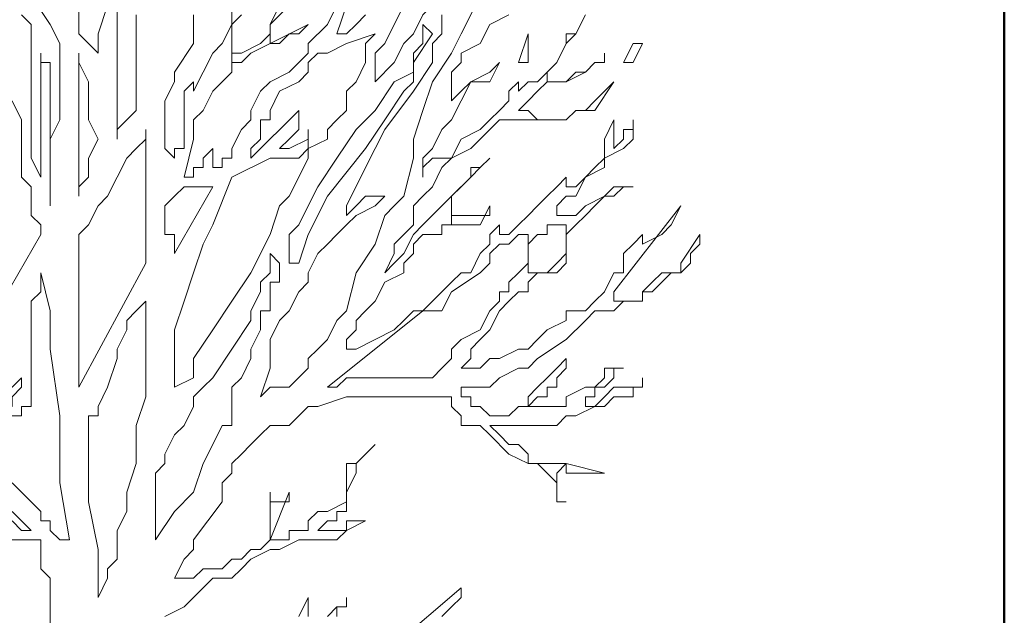
# Model space of a CAD drawing. Units: millimetres. Extents: x 2188 to 2554, y 1756 to 1824.
# Drawn here: x 2296 to 2297, y 1783 to 1784 of the extents above; entities that cross this region are included whole.
import ezdxf

# ---------------------------------------------------------------- set-up
doc = ezdxf.new("R2010")
doc.units = ezdxf.units.MM
doc.layers.add('0.05', color=132, linetype='Continuous', lineweight=5)
doc.layers.add('0.5', color=5, linetype='Continuous', lineweight=50)

# ---------------------------------------------------------------- blocks, each defined once
blk = doc.blocks.new('arbolin')
at = {"layer": '0.05', "lineweight": 0}
for points in [[(2262.0092, 1934.7892), (2262.0092, 1934.7892), (2261.9832, 1934.7501), (2261.9832, 1934.7371), (2261.9571, 1934.7371), (2261.9441, 1934.7241), (2261.931, 1934.711), (2261.931, 1934.711), (2261.931, 1934.698), (2261.918, 1934.698), (2261.9049, 1934.698), (2261.8919, 1934.698), (2261.8919, 1934.711), (2261.9832, 1934.8283), (2261.9701, 1934.8023), (2261.9571, 1934.7892), (2261.931, 1934.7762), (2261.931, 1934.7762), (2261.931, 1934.7762), (2261.931, 1934.7892), (2261.931, 1934.7892), (2261.931, 1934.7892), (2261.931, 1934.7892), (2261.931, 1934.7892), (2261.918, 1934.7762), (2261.9049, 1934.7632), (2261.9049, 1934.7371), (2261.8919, 1934.7371), (2261.8919, 1934.7371), (2261.8789, 1934.711), (2261.8658, 1934.698), (2261.8528, 1934.6849), (2261.8398, 1934.6849), (2261.8267, 1934.6849), (2261.8267, 1934.6719), (2261.8006, 1934.6589), (2261.7876, 1934.6458), (2261.7746, 1934.6328), (2261.7615, 1934.6328), (2261.7355, 1934.6198), (2261.7224, 1934.6198), (2261.7094, 1934.6067), (2261.6833, 1934.6067), (2261.6964, 1934.6198), (2261.6964, 1934.6198), (2261.6964, 1934.6328), (2261.7094, 1934.6458), (2261.7224, 1934.6589), (2261.7355, 1934.6849), (2261.7485, 1934.698), (2261.7615, 1934.711), (2261.7746, 1934.711), (2261.7746, 1934.7241), (2261.7876, 1934.7371), (2261.8006, 1934.7371), (2261.8137, 1934.7371), (2261.8267, 1934.7501), (2261.8267, 1934.7892), (2261.8398, 1934.8023), (2261.8528, 1934.8153), (2261.8658, 1934.8283), (2261.8789, 1934.8414), (2261.8789, 1934.8414), (2261.8919, 1934.8544), (2261.918, 1934.8544), (2261.9049, 1934.8544), (2261.8919, 1934.8414), (2261.8789, 1934.8414), (2261.8789, 1934.8414), (2261.8528, 1934.8283), (2261.8398, 1934.8153), (2261.8267, 1934.8153), (2261.8267, 1934.8153), (2261.8267, 1934.8153), (2261.8267, 1934.8153), (2261.8137, 1934.8153), (2261.8137, 1934.8153), (2261.8137, 1934.8283), (2261.8267, 1934.8414), (2261.8398, 1934.8414), (2261.8528, 1934.8675), (2261.8789, 1934.8805), (2261.8789, 1934.8935), (2261.9049, 1934.9066), (2261.918, 1934.9196), (2261.918, 1934.9457), (2261.918, 1934.9326), (2261.9049, 1934.9326), (2261.9049, 1934.9196), (2261.9049, 1934.9196), (2261.8919, 1934.9066), (2261.8919, 1934.9066), (2261.8919, 1934.9457), (2261.8919, 1934.9457), (2261.8789, 1934.9196), (2261.8789, 1934.9066), (2261.8789, 1934.8935), (2261.8658, 1934.8805), (2261.8528, 1934.8675), (2261.8528, 1934.8675), (2261.8398, 1934.8544), (2261.8267, 1934.8544), (2261.8267, 1934.8544), (2261.8267, 1934.8544), (2261.8267, 1934.8675), (2261.8137, 1934.8544), (2261.8006, 1934.8414), (2261.7876, 1934.8283), (2261.7746, 1934.8153), (2261.7746, 1934.8153), (2261.7615, 1934.8023), (2261.7485, 1934.7892), (2261.7485, 1934.7892), (2261.7355, 1934.7892), (2261.7355, 1934.8023), (2261.7224, 1934.7892), (2261.7224, 1934.7762), (2261.7094, 1934.7632), (2261.6964, 1934.7371), (2261.6833, 1934.7371), (2261.6703, 1934.7241), (2261.6442, 1934.698), (2261.6312, 1934.6849), (2261.6181, 1934.6849), (2261.6051, 1934.6719), (2261.5921, 1934.6589), (2261.566, 1934.6458), (2261.5399, 1934.6328), (2261.5269, 1934.6328), (2261.5269, 1934.6328), (2261.5269, 1934.6328), (2261.5269, 1934.6458), (2261.5269, 1934.6458), (2261.5399, 1934.6589), (2261.5399, 1934.6719), (2261.5529, 1934.6849), (2261.566, 1934.698), (2261.566, 1934.698), (2261.579, 1934.7241), (2261.6051, 1934.7371), (2261.6051, 1934.7501), (2261.6181, 1934.7632), (2261.6181, 1934.7762), (2261.6312, 1934.7892), (2261.6442, 1934.7892), (2261.6572, 1934.7892), (2261.6572, 1934.8023), (2261.6703, 1934.8023), (2261.6703, 1934.8023), (2261.6833, 1934.8023), (2261.6964, 1934.8023), (2261.7094, 1934.8023), (2261.7224, 1934.8283), (2261.7224, 1934.8153), (2261.7094, 1934.8153), (2261.6964, 1934.8153), (2261.6703, 1934.8153), (2261.6703, 1934.8023), (2261.6703, 1934.8153), (2261.6703, 1934.8283), (2261.6703, 1934.8283), (2261.6703, 1934.8414), (2261.6703, 1934.8414), (2261.6964, 1934.8675), (2261.7094, 1934.8805), (2261.7224, 1934.8935), (2261.7094, 1934.8805), (2261.6964, 1934.8805), (2261.6964, 1934.8675), (2261.6833, 1934.8544), (2261.6703, 1934.8414), (2261.6572, 1934.8283), (2261.6312, 1934.8023), (2261.6181, 1934.7892), (2261.6051, 1934.7632), (2261.5921, 1934.7501), (2261.579, 1934.7371), (2261.5921, 1934.7632), (2261.5921, 1934.7762), (2261.6051, 1934.7892), (2261.6181, 1934.8023), (2261.6181, 1934.8283), (2261.6312, 1934.8414), (2261.6442, 1934.8544), (2261.6572, 1934.8805), (2261.6703, 1934.8935), (2261.6703, 1934.8935), (2261.6703, 1934.8935), (2261.6964, 1934.9066), (2261.7094, 1934.9196), (2261.7224, 1934.9326), (2261.7355, 1934.9457), (2261.7615, 1934.9457), (2261.7746, 1934.9457), (2261.7876, 1934.9457), (2261.8006, 1934.9457), (2261.8137, 1934.9457), (2261.8267, 1934.9457), (2261.8398, 1934.9587), (2261.8658, 1934.9587), (2261.8919, 1934.9978), (2261.8789, 1934.9848), (2261.8658, 1934.9718), (2261.8528, 1934.9587), (2261.8398, 1934.9587), (2261.8267, 1934.9457), (2261.8006, 1934.9457), (2261.7876, 1934.9457), (2261.7876, 1934.9457), (2261.7746, 1934.9587), (2261.7615, 1934.9587), (2261.7746, 1934.9718), (2261.7876, 1934.9848), (2261.8006, 1934.9978), (2261.8267, 1934.9978), (2261.8267, 1934.9978), (2261.8528, 1935.0109), (2261.8658, 1935.0239), (2261.8789, 1935.0239), (2261.8789, 1935.0369), (2261.8789, 1935.0239), (2261.8658, 1935.0239), (2261.8528, 1935.0109), (2261.8398, 1935.0109), (2261.8267, 1934.9978), (2261.8006, 1934.9978), (2261.8006, 1935.0109), (2261.8137, 1935.0239), (2261.8267, 1935.05), (2261.8398, 1935.063), (2261.8528, 1935.0891), (2261.8398, 1935.063), (2261.8267, 1935.063), (2261.8267, 1935.05), (2261.8137, 1935.0239), (2261.8006, 1935.0109), (2261.7876, 1934.9978), (2261.7746, 1934.9978), (2261.7615, 1934.9848), (2261.7615, 1934.9978), (2261.7615, 1934.9978), (2261.7485, 1934.9848), (2261.7485, 1934.9718), (2261.7355, 1934.9587), (2261.7224, 1934.9457), (2261.7224, 1934.9457), (2261.7094, 1934.9326), (2261.6833, 1934.9196), (2261.6703, 1934.8935), (2261.6442, 1934.8935), (2261.6312, 1934.8805), (2261.6312, 1934.8675), (2261.6312, 1934.8935), (2261.6442, 1934.9066), (2261.6572, 1934.9326), (2261.6703, 1934.9457), (2261.6833, 1934.9718), (2261.6964, 1934.9978), (2261.7224, 1934.9978), (2261.7355, 1935.0239), (2261.7224, 1935.0109), (2261.6964, 1934.9978), (2261.6833, 1934.9848), (2261.6703, 1934.9718), (2261.6703, 1934.9848), (2261.6703, 1934.9978), (2261.6703, 1934.9978), (2261.6703, 1935.0109), (2261.6833, 1935.0239), (2261.6833, 1935.0369), (2261.7094, 1935.05), (2261.7224, 1935.076), (2261.7485, 1935.0891)], [(2261.5138, 1935.1021), (2261.5008, 1935.076), (2261.4747, 1935.05), (2261.4747, 1935.05), (2261.4747, 1935.0369), (2261.4486, 1935.0109), (2261.4226, 1934.9978), (2261.4226, 1934.9978), (2261.4095, 1934.9848), (2261.3965, 1934.9587), (2261.3965, 1934.9457), (2261.3835, 1934.9326), (2261.3704, 1934.9066), (2261.3704, 1934.8935), (2261.3574, 1934.8935), (2261.3574, 1934.8805), (2261.3444, 1934.8805), (2261.3444, 1934.9066), (2261.3313, 1934.8935), (2261.3313, 1934.8805), (2261.3183, 1934.8805), (2261.3183, 1934.8675), (2261.3183, 1934.8675), (2261.3052, 1934.8675), (2261.3052, 1934.8675), (2261.3183, 1934.9196), (2261.3183, 1934.9457), (2261.3313, 1934.9587), (2261.3444, 1934.9848), (2261.3574, 1934.9978), (2261.3574, 1934.9978), (2261.3704, 1935.0109), (2261.3704, 1935.0109), (2261.3704, 1935.0239), (2261.3835, 1935.0239), (2261.3965, 1935.0369), (2261.4747, 1935.076), (2261.4747, 1935.076), (2261.4747, 1935.076), (2261.4617, 1935.063), (2261.4486, 1935.063), (2261.4356, 1935.05), (2261.4226, 1935.05), (2261.4226, 1935.076), (2261.4747, 1935.1282)], [(2261.4356, 1935.1021), (2261.4226, 1935.076), (2261.4226, 1935.063), (2261.4095, 1935.05), (2261.3835, 1935.0369), (2261.3704, 1935.0369), (2261.3704, 1935.0239), (2261.3704, 1935.05), (2261.3704, 1935.05), (2261.3704, 1935.063), (2261.3704, 1935.076), (2261.3835, 1935.0891)], [(2261.6572, 1935.0891), (2261.6572, 1935.076), (2261.6572, 1935.063), (2261.6442, 1935.05), (2261.6442, 1935.05), (2261.6442, 1935.0239), (2261.6181, 1934.9848), (2261.579, 1934.9326), (2261.5529, 1934.8805), (2261.5269, 1934.8283), (2261.5269, 1934.8153), (2261.5399, 1934.8283), (2261.5529, 1934.8414), (2261.566, 1934.8414), (2261.566, 1934.8414), (2261.579, 1934.8414), (2261.566, 1934.8283), (2261.5399, 1934.8153), (2261.5269, 1934.8023), (2261.5138, 1934.7892), (2261.5008, 1934.7762), (2261.4878, 1934.7632), (2261.4747, 1934.7371), (2261.4747, 1934.7241), (2261.4617, 1934.711), (2261.4486, 1934.6849), (2261.4356, 1934.6719), (2261.4226, 1934.6458), (2261.4226, 1934.6067), (2261.4095, 1934.5676), (2261.4226, 1934.5806), (2261.4226, 1934.5806), (2261.4486, 1934.5806), (2261.4747, 1934.6067), (2261.4747, 1934.6198), (2261.4878, 1934.6328), (2261.5008, 1934.6458), (2261.5138, 1934.6719), (2261.5269, 1934.6849), (2261.5399, 1934.7371), (2261.566, 1934.7762), (2261.579, 1934.8153), (2261.5921, 1934.8283), (2261.6051, 1934.8414), (2261.6181, 1934.8935), (2261.6181, 1934.9196), (2261.6312, 1934.9587), (2261.6442, 1934.9978), (2261.6703, 1935.0369), (2261.6833, 1935.063), (2261.7224, 1935.1412)], [(2261.1618, 1935.1021), (2261.1618, 1935.076), (2261.1618, 1935.063), (2261.1749, 1935.05), (2261.1879, 1935.0369), (2261.1879, 1935.063), (2261.2009, 1935.1021)], [(2261.214, 1935.1021), (2261.214, 1935.076), (2261.214, 1935.05), (2261.214, 1935.0369), (2261.214, 1935.0109), (2261.214, 1934.9587), (2261.214, 1934.9196), (2261.214, 1934.9326), (2261.214, 1934.9326), (2261.227, 1934.9457), (2261.2401, 1934.9587), (2261.2401, 1934.9848), (2261.2401, 1935.0369), (2261.2401, 1935.0891)], [(2261.5269, 1935.1021), (2261.5138, 1935.063), (2261.5269, 1935.063), (2261.5269, 1935.063), (2261.5399, 1935.076), (2261.5529, 1935.0891)], [(2261.3183, 1935.0891), (2261.3183, 1935.063), (2261.3183, 1935.05), (2261.2922, 1935.0109), (2261.2922, 1934.9978), (2261.2792, 1934.9718), (2261.2792, 1934.9718), (2261.2792, 1934.9587), (2261.2792, 1934.9457), (2261.2792, 1934.9196), (2261.2792, 1934.9066), (2261.2922, 1934.8935), (2261.2922, 1934.9066), (2261.3052, 1934.9066), (2261.3052, 1934.9196), (2261.3052, 1934.9196), (2261.3052, 1934.9326), (2261.3052, 1934.9457), (2261.3052, 1934.9457), (2261.3052, 1934.9848), (2261.3183, 1934.9978), (2261.3183, 1934.9978), (2261.3183, 1934.9978), (2261.3183, 1934.9848), (2261.3444, 1935.0369), (2261.3574, 1935.05), (2261.3704, 1935.076), (2261.3704, 1935.1021)], [(2261.6703, 1935.1673), (2261.6703, 1935.1673), (2261.6442, 1935.1543), (2261.6312, 1935.1412), (2261.6181, 1935.1152), (2261.6051, 1935.1021), (2261.5921, 1935.076), (2261.579, 1935.05), (2261.566, 1935.0369), (2261.566, 1935.0109), (2261.566, 1934.9978), (2261.5921, 1935.0239), (2261.6051, 1935.05), (2261.6181, 1935.063), (2261.6312, 1935.0891), (2261.6442, 1935.1021), (2261.6572, 1935.1282), (2261.6572, 1935.1412), (2261.6572, 1935.1543), (2261.6703, 1935.1673), (2261.6703, 1935.1673)], [(2261.0836, 1935.0891), (2261.0967, 1935.076), (2261.0967, 1935.063), (2261.0967, 1935.05), (2261.0967, 1935.0369), (2261.0967, 1935.0109), (2261.0967, 1934.9587), (2261.0967, 1934.9457), (2261.0967, 1934.9066), (2261.0967, 1934.8935), (2261.1097, 1934.8675), (2261.1097, 1935.0369), (2261.1097, 1935.0239), (2261.1227, 1935.0239), (2261.1227, 1935.0239), (2261.1227, 1935.0239), (2261.1227, 1934.9718), (2261.1227, 1934.9196), (2261.1227, 1934.8283), (2261.1227, 1934.8935), (2261.1227, 1934.9196), (2261.1358, 1934.9457), (2261.1358, 1934.9848), (2261.1358, 1935.0109), (2261.1358, 1935.05), (2261.1227, 1935.076), (2261.0967, 1935.1152)], [(2261.6312, 1935.076), (2261.6312, 1935.076), (2261.6312, 1935.05), (2261.6181, 1935.0369), (2261.6181, 1935.0109), (2261.5921, 1934.9978), (2261.566, 1934.9587), (2261.5399, 1934.9326), (2261.5138, 1934.8935), (2261.4878, 1934.8544), (2261.4747, 1934.8283), (2261.4617, 1934.8023), (2261.4486, 1934.7892), (2261.4486, 1934.7501), (2261.4617, 1934.7501), (2261.4747, 1934.7892), (2261.5008, 1934.8414), (2261.5529, 1934.9066), (2261.579, 1934.9457), (2261.6051, 1934.9848), (2261.6181, 1934.9978), (2261.6181, 1935.0239), (2261.6442, 1935.063), (2261.6312, 1935.076), (2261.6312, 1935.076)], [(2261.566, 1935.063), (2261.566, 1935.063), (2261.5269, 1935.05), (2261.5008, 1935.0369), (2261.4878, 1935.0369), (2261.4747, 1935.0239), (2261.4747, 1935.0109), (2261.4617, 1934.9978), (2261.4356, 1934.9848), (2261.4226, 1934.9587), (2261.4226, 1934.9457), (2261.4095, 1934.9457), (2261.4095, 1934.9196), (2261.3965, 1934.9066), (2261.3965, 1934.8935), (2261.4617, 1934.9587), (2261.4617, 1934.9457), (2261.4617, 1934.9457), (2261.4617, 1934.9457), (2261.4617, 1934.9326), (2261.4486, 1934.9196), (2261.4356, 1934.9066), (2261.4356, 1934.9066), (2261.4486, 1934.9066), (2261.4486, 1934.9066), (2261.4486, 1934.9066), (2261.4747, 1934.9196), (2261.4747, 1934.9326), (2261.4747, 1934.9326), (2261.4747, 1934.9196), (2261.4747, 1934.9066), (2261.4617, 1934.8935), (2261.4486, 1934.8935), (2261.4226, 1934.8935), (2261.3704, 1934.8675), (2261.3444, 1934.8023), (2261.3313, 1934.7762), (2261.3183, 1934.7371), (2261.3052, 1934.698), (2261.2922, 1934.6589), (2261.2922, 1934.6328), (2261.2922, 1934.6198), (2261.2922, 1934.6067), (2261.2922, 1934.5806), (2261.3183, 1934.5937), (2261.3183, 1934.6198), (2261.3444, 1934.6589), (2261.3704, 1934.698), (2261.3965, 1934.7371), (2261.4226, 1934.7892), (2261.4356, 1934.8283), (2261.4486, 1934.8414), (2261.4617, 1934.8675), (2261.4747, 1934.8935), (2261.4747, 1934.9066), (2261.5008, 1934.9196), (2261.5008, 1934.9326), (2261.5138, 1934.9457), (2261.5269, 1934.9587), (2261.5269, 1934.9848), (2261.5399, 1934.9978), (2261.5529, 1935.0239), (2261.5529, 1935.05), (2261.566, 1935.063), (2261.566, 1935.063)], [(2261.7746, 1935.05), (2261.7746, 1935.05), (2261.7746, 1935.063), (2261.7615, 1935.0239), (2261.7746, 1935.0239), (2261.7746, 1935.05), (2261.7746, 1935.05)], [(2261.931, 1935.05), (2261.931, 1935.05), (2261.918, 1935.05), (2261.9049, 1935.0239), (2261.918, 1935.0239), (2261.931, 1935.05), (2261.931, 1935.05)], [(2261.1618, 1935.0369), (2261.1618, 1935.0369), (2261.1618, 1935.0239), (2261.1618, 1935.0109), (2261.1618, 1934.9978), (2261.1618, 1934.9457), (2261.1618, 1934.8414), (2261.1618, 1934.8544), (2261.1618, 1934.8544), (2261.1749, 1934.8675), (2261.1749, 1934.8805), (2261.1749, 1934.8935), (2261.1749, 1934.8935), (2261.1879, 1934.9196), (2261.1749, 1934.9457), (2261.1749, 1934.9587), (2261.1749, 1934.9848), (2261.1749, 1934.9978), (2261.1618, 1935.0239), (2261.1618, 1935.0239), (2261.1618, 1935.0369), (2261.1618, 1935.0369)], [(2261.0836, 1934.9326), (2261.0836, 1934.9326), (2261.0836, 1934.9326), (2261.0836, 1934.9457), (2261.0836, 1934.9457), (2261.0706, 1934.9718)], [(2261.0575, 1934.698), (2261.1097, 1934.7892), (2261.1097, 1934.8023), (2261.0967, 1934.8153), (2261.0967, 1934.8544), (2261.0836, 1934.8675), (2261.0836, 1934.8935), (2261.0836, 1934.9066), (2261.0836, 1934.9326), (2261.0836, 1934.9326)], [(2261.2531, 1934.9326), (2261.2531, 1934.9326), (2261.2531, 1934.9196), (2261.2401, 1934.9066), (2261.227, 1934.8935), (2261.2009, 1934.8414), (2261.1879, 1934.8283), (2261.1749, 1934.8023), (2261.1618, 1934.7892), (2261.1618, 1934.7762), (2261.1618, 1934.7632), (2261.1618, 1934.5806), (2261.2531, 1934.7501), (2261.2531, 1934.7501), (2261.2531, 1934.7632), (2261.2531, 1934.7892), (2261.2531, 1934.8023), (2261.2531, 1934.8283), (2261.2531, 1934.8414), (2261.2531, 1934.8544), (2261.2531, 1934.8805), (2261.2531, 1934.8935), (2261.2531, 1934.8935), (2261.2531, 1934.9326), (2261.2531, 1934.9326)], [(2261.2922, 1934.8414), (2261.2922, 1934.8414), (2261.2922, 1934.8414), (2261.2792, 1934.8283), (2261.2792, 1934.8153), (2261.2792, 1934.8023), (2261.2792, 1934.7892), (2261.2922, 1934.7892), (2261.2922, 1934.7632), (2261.3444, 1934.8544), (2261.3313, 1934.8544), (2261.3313, 1934.8544), (2261.3183, 1934.8544), (2261.3052, 1934.8544), (2261.2922, 1934.8414), (2261.2922, 1934.8414)], [(2261.8267, 1934.8023), (2261.8267, 1934.8023), (2261.8267, 1934.8023), (2261.8267, 1934.8023), (2261.8137, 1934.8023), (2261.8137, 1934.8023), (2261.8006, 1934.8023), (2261.8006, 1934.7892), (2261.7876, 1934.7892), (2261.7876, 1934.7892), (2261.7746, 1934.7762), (2261.7746, 1934.7501), (2261.7746, 1934.7371), (2261.7746, 1934.7371), (2261.7746, 1934.7371), (2261.7876, 1934.7371), (2261.7876, 1934.7371), (2261.8006, 1934.7371), (2261.8006, 1934.7371), (2261.8137, 1934.7501), (2261.8137, 1934.7501), (2261.8267, 1934.7632), (2261.8267, 1934.7762), (2261.8267, 1934.7892), (2261.8267, 1934.8023), (2261.8267, 1934.8023)], [(2261.6572, 1934.2678), (2261.6703, 1934.2808), (2261.6833, 1934.2938), (2261.6833, 1934.3069), (2261.5921, 1934.2287)], [(2261.5138, 1934.2678), (2261.5138, 1934.2808), (2261.5269, 1934.2808), (2261.5269, 1934.2938), (2261.5269, 1934.2938), (2261.5269, 1934.2938), (2261.5269, 1934.2808), (2261.5138, 1934.2808), (2261.5008, 1934.2678)], [(2261.4747, 1934.2678), (2261.4747, 1934.2808), (2261.4747, 1934.2808), (2261.4747, 1934.2938), (2261.4747, 1934.2938), (2261.4617, 1934.2678)], [(2261.2792, 1934.2678), (2261.3052, 1934.2808), (2261.3183, 1934.2938), (2261.3313, 1934.3069), (2261.3444, 1934.3199), (2261.3704, 1934.3199), (2261.3835, 1934.3329), (2261.3965, 1934.346), (2261.4226, 1934.359), (2261.4356, 1934.359), (2261.4617, 1934.3721), (2261.4747, 1934.3721), (2261.4878, 1934.3721), (2261.5138, 1934.3721), (2261.5269, 1934.3851), (2261.5529, 1934.3981), (2261.5399, 1934.3981), (2261.5399, 1934.3981), (2261.5269, 1934.3981), (2261.5269, 1934.3851), (2261.5269, 1934.3851), (2261.5138, 1934.3851), (2261.5138, 1934.3851), (2261.5008, 1934.3851), (2261.5008, 1934.3851), (2261.5008, 1934.3851), (2261.4878, 1934.3851), (2261.5008, 1934.3981), (2261.5138, 1934.3981), (2261.5138, 1934.4112), (2261.5269, 1934.4112), (2261.5269, 1934.4242), (2261.5269, 1934.4242), (2261.5269, 1934.4372), (2261.5399, 1934.4633), (2261.5399, 1934.4764), (2261.5529, 1934.4894), (2261.566, 1934.5024), (2261.5399, 1934.4764), (2261.5399, 1934.4764), (2261.5269, 1934.4764), (2261.5269, 1934.4633), (2261.5269, 1934.4503), (2261.5269, 1934.4372), (2261.5269, 1934.4242), (2261.5269, 1934.4242), (2261.5008, 1934.4112), (2261.4878, 1934.4112), (2261.4747, 1934.3981), (2261.4747, 1934.3981), (2261.4747, 1934.3851), (2261.4617, 1934.3851), (2261.4486, 1934.3851), (2261.4486, 1934.3721), (2261.4356, 1934.3721), (2261.4226, 1934.3721), (2261.4486, 1934.4372), (2261.4486, 1934.4372), (2261.4486, 1934.4242), (2261.4486, 1934.4242), (2261.4356, 1934.4242), (2261.4356, 1934.4242), (2261.4356, 1934.4242), (2261.4356, 1934.4242), (2261.4226, 1934.4242), (2261.4226, 1934.4372), (2261.4226, 1934.4242), (2261.4226, 1934.4112), (2261.4226, 1934.3981), (2261.4226, 1934.3851), (2261.4226, 1934.3851), (2261.4226, 1934.3721), (2261.4226, 1934.3721), (2261.4226, 1934.3721), (2261.4226, 1934.3721), (2261.4226, 1934.3721), (2261.4095, 1934.359), (2261.3965, 1934.359), (2261.3835, 1934.346), (2261.3704, 1934.346), (2261.3704, 1934.346), (2261.3574, 1934.3329), (2261.3313, 1934.3329), (2261.3183, 1934.3199), (2261.3052, 1934.3199), (2261.2922, 1934.3199), (2261.2922, 1934.3199), (2261.2922, 1934.3199), (2261.3052, 1934.346), (2261.3183, 1934.359), (2261.3183, 1934.3721), (2261.3574, 1934.4242), (2261.3574, 1934.4372), (2261.3574, 1934.4503), (2261.3704, 1934.4633), (2261.3704, 1934.4633), (2261.3704, 1934.4764), (2261.3835, 1934.4894), (2261.3965, 1934.5024), (2261.4095, 1934.5155), (2261.4226, 1934.5285), (2261.4356, 1934.5285), (2261.4486, 1934.5285), (2261.4617, 1934.5415), (2261.4747, 1934.5546), (2261.4878, 1934.5546), (2261.5269, 1934.5676), (2261.566, 1934.5676), (2261.579, 1934.5676), (2261.6181, 1934.5676), (2261.6703, 1934.5676), (2261.6703, 1934.5676), (2261.6703, 1934.5546), (2261.6833, 1934.5415), (2261.6833, 1934.5285), (2261.6964, 1934.5285), (2261.6964, 1934.5285), (2261.7094, 1934.5285), (2261.7224, 1934.5155), (2261.7224, 1934.5155), (2261.7485, 1934.4894), (2261.7746, 1934.4764), (2261.7746, 1934.4764), (2261.7876, 1934.4764), (2261.8006, 1934.4633), (2261.8006, 1934.4633), (2261.8137, 1934.4503), (2261.8137, 1934.4242), (2261.8267, 1934.4242), (2261.8267, 1934.4242), (2261.8267, 1934.4242), (2261.8267, 1934.4242), (2261.8267, 1934.4242), (2261.8267, 1934.4242), (2261.8137, 1934.4242), (2261.8137, 1934.4372), (2261.8137, 1934.4503), (2261.8137, 1934.4503), (2261.8137, 1934.4503), (2261.8137, 1934.4633), (2261.8137, 1934.4633), (2261.8137, 1934.4633), (2261.8267, 1934.4764), (2261.8267, 1934.4633), (2261.8267, 1934.4633), (2261.8398, 1934.4633), (2261.8528, 1934.4633), (2261.8528, 1934.4633), (2261.8658, 1934.4633), (2261.8789, 1934.4633), (2261.8789, 1934.4633), (2261.8267, 1934.4764), (2261.8137, 1934.4764), (2261.8006, 1934.4764), (2261.7876, 1934.4764), (2261.7746, 1934.4764), (2261.7746, 1934.4894), (2261.7746, 1934.4894), (2261.7615, 1934.5024), (2261.7485, 1934.5024), (2261.7355, 1934.5155), (2261.7224, 1934.5285), (2261.7224, 1934.5285), (2261.7224, 1934.5285), (2261.7355, 1934.5285), (2261.7355, 1934.5285), (2261.7485, 1934.5285), (2261.7615, 1934.5285), (2261.7746, 1934.5285), (2261.7876, 1934.5285), (2261.8006, 1934.5285), (2261.8137, 1934.5285), (2261.8137, 1934.5285), (2261.8267, 1934.5415), (2261.8398, 1934.5415), (2261.8658, 1934.5546), (2261.8789, 1934.5546), (2261.8919, 1934.5676), (2261.9049, 1934.5676), (2261.918, 1934.5676), (2261.918, 1934.5806), (2261.931, 1934.5806), (2261.931, 1934.5806), (2261.931, 1934.5937), (2261.931, 1934.5806), (2261.918, 1934.5806), (2261.8919, 1934.5806), (2261.8789, 1934.5676), (2261.8789, 1934.5676), (2261.8789, 1934.5676), (2261.8658, 1934.5546), (2261.8658, 1934.5546), (2261.8528, 1934.5546), (2261.8528, 1934.5676), (2261.8658, 1934.5676), (2261.8658, 1934.5676), (2261.8658, 1934.5806), (2261.8789, 1934.5806), (2261.8789, 1934.5806), (2261.8919, 1934.5937), (2261.8919, 1934.6067), (2261.9049, 1934.6067), (2261.8919, 1934.6067), (2261.8919, 1934.6067), (2261.8789, 1934.6067), (2261.8789, 1934.5937), (2261.8658, 1934.5806), (2261.8528, 1934.5806), (2261.8267, 1934.5676), (2261.8267, 1934.5546), (2261.8267, 1934.5546), (2261.8137, 1934.5546), (2261.8006, 1934.5546), (2261.7876, 1934.5546), (2261.7746, 1934.5546), (2261.7876, 1934.5676), (2261.8006, 1934.5676), (2261.8006, 1934.5806), (2261.8137, 1934.5806), (2261.8137, 1934.5937), (2261.8267, 1934.6067), (2261.8267, 1934.6198), (2261.8267, 1934.6198), (2261.8137, 1934.6067), (2261.8006, 1934.5937), (2261.7876, 1934.5806), (2261.7746, 1934.5676), (2261.7746, 1934.5676), (2261.7746, 1934.5546), (2261.7615, 1934.5546), (2261.7485, 1934.5415), (2261.7485, 1934.5415), (2261.7355, 1934.5415), (2261.7224, 1934.5415), (2261.7224, 1934.5415), (2261.7094, 1934.5546), (2261.7094, 1934.5546), (2261.7094, 1934.5546), (2261.6964, 1934.5546), (2261.6964, 1934.5546), (2261.6964, 1934.5676), (2261.6964, 1934.5676), (2261.6833, 1934.5676), (2261.6833, 1934.5806), (2261.6833, 1934.5806), (2261.7094, 1934.5806), (2261.7224, 1934.5806), (2261.7224, 1934.5806), (2261.7355, 1934.5937), (2261.7615, 1934.6067), (2261.7746, 1934.6067), (2261.7876, 1934.6198), (2261.8267, 1934.6458), (2261.8528, 1934.6719), (2261.8658, 1934.6849), (2261.8789, 1934.6849), (2261.8919, 1934.6849), (2261.9049, 1934.698), (2261.918, 1934.698), (2261.931, 1934.698), (2261.931, 1934.711), (2261.9441, 1934.711), (2261.9441, 1934.711), (2261.9701, 1934.7371), (2261.9832, 1934.7371), (2261.9832, 1934.7371), (2261.9962, 1934.7501), (2261.9962, 1934.7632), (2262.0092, 1934.7762), (2262.0092, 1934.7892), (2262.0092, 1934.7892)], [(2261.6312, 1934.6849), (2261.6312, 1934.6849), (2261.5008, 1934.5806), (2261.5138, 1934.5806), (2261.5269, 1934.5937), (2261.5269, 1934.5937), (2261.5399, 1934.5937), (2261.566, 1934.5937), (2261.5921, 1934.5937), (2261.6051, 1934.5937), (2261.6181, 1934.5937), (2261.6181, 1934.5937), (2261.6312, 1934.5937), (2261.6442, 1934.5937), (2261.6442, 1934.5937), (2261.6572, 1934.6067), (2261.6572, 1934.6067), (2261.6703, 1934.6198), (2261.6703, 1934.6198), (2261.6703, 1934.6328), (2261.6833, 1934.6458), (2261.7094, 1934.6589), (2261.7224, 1934.6849), (2261.7355, 1934.698), (2261.7355, 1934.711), (2261.7485, 1934.711), (2261.7485, 1934.7241), (2261.7615, 1934.7371), (2261.7615, 1934.7371), (2261.7746, 1934.7501), (2261.7746, 1934.7632), (2261.7746, 1934.7762), (2261.7746, 1934.7892), (2261.7746, 1934.7892), (2261.7615, 1934.7892), (2261.7485, 1934.7762), (2261.7355, 1934.7762), (2261.7224, 1934.7632), (2261.7224, 1934.7501), (2261.7224, 1934.7501), (2261.7094, 1934.7371), (2261.6703, 1934.711), (2261.6572, 1934.6849), (2261.6442, 1934.6849), (2261.6312, 1934.6849), (2261.6312, 1934.6849)], [(2261.4226, 1934.7632), (2261.4226, 1934.7632), (2261.4226, 1934.7501), (2261.4226, 1934.7501), (2261.4226, 1934.7371), (2261.4226, 1934.7371), (2261.4095, 1934.7241), (2261.4095, 1934.711), (2261.3965, 1934.6849), (2261.3965, 1934.6719), (2261.3704, 1934.6328), (2261.3444, 1934.5937), (2261.3313, 1934.5806), (2261.3183, 1934.5676), (2261.3183, 1934.5546), (2261.3052, 1934.5285), (2261.2922, 1934.5155), (2261.2792, 1934.4894), (2261.2792, 1934.4764), (2261.2661, 1934.4633), (2261.2661, 1934.4503), (2261.2661, 1934.4372), (2261.2661, 1934.4242), (2261.2661, 1934.4242), (2261.2661, 1934.4112), (2261.2661, 1934.3981), (2261.2661, 1934.3851), (2261.2661, 1934.3721), (2261.2922, 1934.4112), (2261.3183, 1934.4372), (2261.3313, 1934.4764), (2261.3444, 1934.5024), (2261.3574, 1934.5285), (2261.3704, 1934.5285), (2261.3704, 1934.5546), (2261.3704, 1934.5806), (2261.3835, 1934.5937), (2261.3965, 1934.6198), (2261.3965, 1934.6328), (2261.4095, 1934.6589), (2261.4095, 1934.6849), (2261.4095, 1934.6849), (2261.4226, 1934.6849), (2261.4226, 1934.698), (2261.4226, 1934.711), (2261.4226, 1934.7241), (2261.4356, 1934.7241), (2261.4356, 1934.7371), (2261.4356, 1934.7371), (2261.4356, 1934.7371), (2261.4356, 1934.7371), (2261.4356, 1934.7501), (2261.4356, 1934.7501), (2261.4226, 1934.7632), (2261.4226, 1934.7632)], [(2261.1097, 1934.7371), (2261.1097, 1934.7371), (2261.1097, 1934.7371), (2261.1097, 1934.7241), (2261.1097, 1934.7241), (2261.1097, 1934.711), (2261.1097, 1934.711), (2261.0967, 1934.698), (2261.0967, 1934.6849), (2261.0967, 1934.6849), (2261.0967, 1934.6719), (2261.0967, 1934.6589), (2261.0967, 1934.6458), (2261.0967, 1934.6328), (2261.0967, 1934.6067), (2261.0967, 1934.5937), (2261.0967, 1934.5806), (2261.0967, 1934.5806), (2261.0967, 1934.5676), (2261.0967, 1934.5676), (2261.0967, 1934.5546), (2261.0836, 1934.5546), (2261.0836, 1934.5415), (2261.0706, 1934.5415)], [(2261.0706, 1934.4503), (2261.0967, 1934.4242), (2261.1097, 1934.4112), (2261.1097, 1934.3981), (2261.1227, 1934.3981), (2261.1227, 1934.3851), (2261.1358, 1934.3721), (2261.1358, 1934.3721), (2261.1488, 1934.3721), (2261.1358, 1934.4503), (2261.1358, 1934.5415), (2261.1227, 1934.6328), (2261.1227, 1934.6849), (2261.1097, 1934.7371), (2261.1097, 1934.7371)], [(2261.2531, 1934.698), (2261.2531, 1934.698), (2261.2401, 1934.6849), (2261.2401, 1934.6849), (2261.227, 1934.6719), (2261.227, 1934.6589), (2261.214, 1934.6328), (2261.214, 1934.6198), (2261.2009, 1934.5806), (2261.1879, 1934.5546), (2261.1879, 1934.5415), (2261.1749, 1934.5415), (2261.1749, 1934.5285), (2261.1749, 1934.5155), (2261.1749, 1934.4764), (2261.1749, 1934.4503), (2261.1749, 1934.4242), (2261.1879, 1934.359), (2261.1879, 1934.3199), (2261.1879, 1934.2938), (2261.2009, 1934.3199), (2261.2009, 1934.3199), (2261.2009, 1934.3329), (2261.214, 1934.346), (2261.214, 1934.3721), (2261.214, 1934.3851), (2261.227, 1934.4112), (2261.227, 1934.4242), (2261.227, 1934.4372), (2261.2401, 1934.4764), (2261.2401, 1934.5285), (2261.2531, 1934.5676), (2261.2531, 1934.5937), (2261.2531, 1934.698), (2261.2531, 1934.698)], [(2261.0836, 1934.5937), (2261.0836, 1934.5937), (2261.0706, 1934.5806), (2261.0706, 1934.5806), (2261.0575, 1934.5806), (2261.0575, 1934.5676), (2261.0575, 1934.5546), (2261.0575, 1934.5546), (2261.0575, 1934.5415), (2261.0575, 1934.5415), (2261.0575, 1934.5415), (2261.0575, 1934.5546), (2261.0575, 1934.5546), (2261.0706, 1934.5546), (2261.0706, 1934.5546), (2261.0706, 1934.5676), (2261.0706, 1934.5676), (2261.0706, 1934.5676), (2261.0836, 1934.5806), (2261.0836, 1934.5806), (2261.0836, 1934.5937), (2261.0836, 1934.5937)], [(2261.0706, 1934.3981), (2261.0836, 1934.3851), (2261.0836, 1934.3851), (2261.0967, 1934.3851), (2261.0967, 1934.3851), (2261.0706, 1934.4112)], [(2261.1097, 1934.3721), (2261.1097, 1934.3721), (2261.0967, 1934.3721), (2261.0836, 1934.3721), (2261.0706, 1934.3721)], [(2261.0706, 1934.0592), (2261.0836, 1934.0852), (2261.0967, 1934.1113), (2261.1097, 1934.1244), (2261.1097, 1934.1635), (2261.1097, 1934.1765), (2261.1227, 1934.2026), (2261.1227, 1934.2156), (2261.1227, 1934.2156), (2261.1227, 1934.2417), (2261.1227, 1934.2678), (2261.1227, 1934.2938), (2261.1227, 1934.3069), (2261.1227, 1934.3199), (2261.1227, 1934.3199), (2261.1097, 1934.3329), (2261.1097, 1934.359), (2261.1097, 1934.3721), (2261.1097, 1934.3721)]]:
    blk.add_lwpolyline(points, dxfattribs=at)

msp = doc.modelspace()

# ---------------------------------------------------------------- linework, layer by layer
at = {"layer": '0.5'}
msp.add_line((2297.196, 1782.2237), (2297.196, 1785.2237), dxfattribs=at)

# ---------------------------------------------------------------- block references
at = {"layer": '0.05'}
msp.add_blockref('arbolin', (34.7715, -151.232), dxfattribs=at)

doc.saveas('drawing.dxf')
